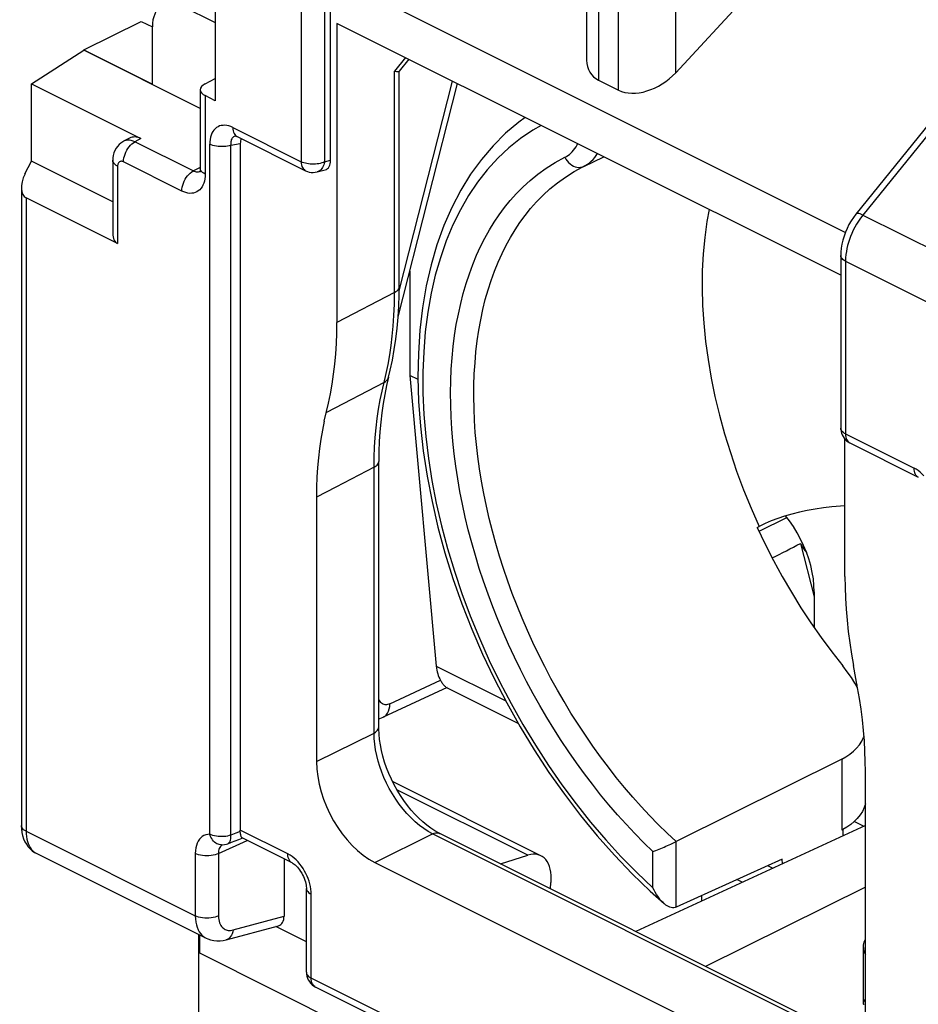
# Model space of a CAD drawing. Units: millimetres. Extents: x -29.2 to 20, y -33.3 to 33.4.
# Drawn here: x -29.2 to -18.3, y -15.1 to -3.2 of the extents above; entities that cross this region are included whole.
import ezdxf

# ---------------------------------------------------------------- set-up
doc = ezdxf.new("R2010")
doc.units = ezdxf.units.MM
doc.header["$LTSCALE"] = 16.335
doc.layers.get('0').update_dxf_attribs({"linetype": 'CONTINUOUS'})
for name, color, linetype in [('DRAFT', 7, 'CONTINUOUS'), ('IMPORT_IGES', 7, 'CONTINUOUS'), ('RACCORDO', 7, 'CONTINUOUS'), ('SMUSSO', 7, 'CONTINUOUS')]:
    doc.layers.add(name, color=color, linetype=linetype)

msp = doc.modelspace()

# ---------------------------------------------------------------- linework, layer by layer
at = {"color": 7, "linetype": 'CONTINUOUS'}
for p, q in [((-19.845, -2.273), (-21.271, -3.815)), ((-25.447, -4.874), (-25.447, -2.633)), ((-19.22, -5.747), (-25.447, -2.633)), ((-22.351, -2.638), (-22.351, -3.664)), ((-27.249, -3.005), (-26.842, -3.209)), ((-27.603, -3.954), (-27.603, -3.261)), ((-25.37, -3.219), (-25.37, -6.836)), ((-19.276, -6.266), (-25.37, -3.219)), ((-17.373, -3.399), (-19.092, -5.527)), ((-24.501, -3.653), (-24.618, -3.798)), ((-24.617, -6.403), (-24.617, -3.796)), ((-22.205, -3.907), (-21.965, -4.027)), ((-26.54, -4.673), (-26.54, -12.978)), ((-25.608, -5.015), (-25.513, -4.99)), ((-19.276, -6.024), (-19.276, -8.114)), ((-24.618, -6.501), (-24.617, -6.403)), ((-24.745, -7.497), (-24.77, -7.601)), ((-24.389, -7.527), (-24.489, -7.477)), ((-19.224, -9.909), (-19.224, -8.248)), ((-24.864, -11.733), (-24.864, -8.517)), ((-25.618, -8.949), (-25.618, -12.148)), ((-20.191, -9.27), (-20.262, -9.304)), ((-20.286, -9.317), (-20.262, -9.304)), ((-19.103, -11.2), (-19.147, -11.131)), ((-19.071, -11.258), (-19.103, -11.2)), ((-19.263, -12.118), (-21.267, -13.116)), ((-18.977, -15.469), (-18.977, -12.27)), ((-18.977, -12.921), (-21.754, -14.204)), ((-19.25, -12.969), (-19.263, -12.976)), ((-19.25, -12.969), (-19.25, -13.047)), ((-26.557, -13.089), (-26.517, -13.074)), ((-25.912, -13.374), (-26.518, -13.071)), ((-18.984, -15.589), (-24.126, -13.018)), ((-26.009, -13.325), (-26.009, -14.018)), ((-19.986, -13.328), (-21.267, -13.911)), ((-19.981, -13.384), (-19.986, -13.328)), ((-24.911, -13.368), (-19.684, -15.981)), ((-21.8, -13.504), (-21.58, -13.716)), ((-25.74, -14.696), (-25.74, -13.683)), ((-18.977, -13.667), (-20.91, -14.626)), ((-21.58, -13.716), (-21.413, -13.866)), ((-26.712, -14.306), (-26.076, -14.134)), ((-25.74, -14.328), (-26.11, -14.143)), ((-26.953, -14.285), (-26.952, -14.285)), ((-19.004, -14.382), (-19.004, -15.073)), ((-18.861, -18.259), (-25.629, -14.875))]:
    msp.add_line(p, q, dxfattribs=at)
at = {"color": 253, "linetype": 'CONTINUOUS'}
for p, q in [((-25.802, -2.803), (-25.802, -4.893)), ((-25.521, -2.804), (-25.521, -4.894)), ((-22.205, -2.819), (-22.205, -3.907)), ((-21.965, -4.027), (-21.965, -2.939)), ((-21.271, -3.815), (-21.271, -2.93)), ((-17.288, -3.41), (-19.007, -5.538)), ((-24.542, -3.633), (-24.673, -3.796)), ((-24.673, -6.473), (-24.673, -3.796)), ((-26.629, -4.479), (-25.802, -4.893)), ((-26.908, -13.027), (-26.908, -4.681)), ((-26.652, -13.038), (-26.652, -4.692)), ((-25.521, -4.894), (-25.447, -4.874)), ((-22.385, -4.948), (-22.141, -4.833)), ((-19.007, -5.538), (-17.961, -6.061)), ((-19.217, -6.095), (-19.217, -8.185)), ((-19.217, -6.095), (-18.177, -6.615)), ((-24.673, -6.473), (-25.37, -6.836)), ((-24.825, -7.666), (-24.775, -7.453)), ((-24.8, -7.561), (-25.498, -7.925)), ((-19.217, -8.185), (-18.389, -8.599)), ((-24.92, -8.587), (-25.385, -8.827)), ((-24.92, -11.803), (-24.92, -8.587)), ((-25.385, -8.827), (-25.618, -8.949)), ((-25.618, -12.148), (-24.92, -11.803)), ((-19.263, -12.118), (-19.263, -12.976)), ((-25.964, -13.266), (-26.54, -12.978)), ((-29.13, -12.991), (-27.084, -14.014)), ((-26.594, -13.015), (-26.652, -13.038)), ((-26.539, -12.994), (-26.594, -13.015)), ((-24.911, -13.368), (-24.213, -13.022)), ((-18.991, -15.633), (-24.213, -13.022)), ((-26.803, -13.261), (-26.457, -13.101)), ((-21.267, -13.911), (-21.267, -13.116)), ((-27.084, -13.26), (-27.084, -14.014)), ((-26.803, -13.261), (-26.803, -14.015)), ((-21.548, -13.675), (-21.548, -13.237)), ((-25.681, -14.767), (-25.681, -13.753)), ((-26.625, -14.185), (-26.009, -14.018)), ((-18.913, -18.151), (-25.681, -14.767))]:
    msp.add_line(p, q, dxfattribs=at)
at = {"color": 7, "linetype": 'CONTINUOUS'}
for points in [[(-24.673, -3.796), (-24.66, -3.798), (-24.649, -3.799), (-24.639, -3.801), (-24.631, -3.801), (-24.625, -3.801), (-24.62, -3.799), (-24.618, -3.798)], [(-23.093, -4.357), (-23.171, -4.413), (-23.331, -4.548), (-23.482, -4.698), (-23.623, -4.864), (-23.754, -5.044), (-23.873, -5.237), (-23.981, -5.445), (-24.077, -5.665), (-24.16, -5.897), (-24.231, -6.141), (-24.289, -6.395), (-24.334, -6.658), (-24.366, -6.931), (-24.385, -7.211), (-24.39, -7.498), (-24.382, -7.791), (-24.361, -8.089), (-24.327, -8.391), (-24.28, -8.697), (-24.22, -9.004), (-24.148, -9.313), (-24.063, -9.623), (-23.967, -9.932), (-23.859, -10.24), (-23.739, -10.545), (-23.608, -10.847), (-23.467, -11.145), (-23.316, -11.438), (-23.155, -11.726), (-22.985, -12.006), (-22.806, -12.28), (-22.619, -12.544), (-22.424, -12.8), (-22.222, -13.046), (-22.014, -13.281), (-21.8, -13.504)], [(-25.75, -5.001), (-25.728, -5.01), (-25.705, -5.017), (-25.681, -5.021), (-25.656, -5.022), (-25.632, -5.02), (-25.608, -5.015)], [(-19.092, -5.527), (-19.123, -5.567), (-19.15, -5.609), (-19.176, -5.652), (-19.199, -5.698), (-19.219, -5.744), (-19.236, -5.792), (-19.251, -5.841), (-19.262, -5.889), (-19.27, -5.938), (-19.275, -5.987), (-19.276, -6.025)], [(-24.745, -7.497), (-24.725, -7.415), (-24.699, -7.291), (-24.676, -7.165), (-24.657, -7.037), (-24.642, -6.906), (-24.63, -6.773), (-24.622, -6.638), (-24.618, -6.501)], [(-25.523, -8.03), (-25.471, -7.813), (-25.448, -7.698), (-25.427, -7.581), (-25.41, -7.462), (-25.396, -7.34), (-25.384, -7.217), (-25.376, -7.092), (-25.372, -6.965), (-25.37, -6.836)], [(-24.77, -7.601), (-24.792, -7.708), (-24.811, -7.817), (-24.827, -7.929), (-24.841, -8.043), (-24.851, -8.158), (-24.858, -8.276), (-24.863, -8.396), (-24.864, -8.517)], [(-25.523, -8.03), (-25.545, -8.138), (-25.564, -8.248), (-25.581, -8.36), (-25.594, -8.474), (-25.604, -8.59), (-25.612, -8.708), (-25.616, -8.827), (-25.618, -8.949)], [(-19.276, -8.114), (-19.275, -8.133), (-19.271, -8.155), (-19.266, -8.176), (-19.258, -8.197), (-19.248, -8.217)], [(-19.248, -8.217), (-19.235, -8.235), (-19.22, -8.252), (-19.204, -8.268), (-19.185, -8.282), (-19.165, -8.293)], [(-19.224, -9.054), (-19.277, -9.057), (-19.382, -9.066), (-19.483, -9.078), (-19.583, -9.093), (-19.68, -9.111), (-19.774, -9.131), (-19.866, -9.154), (-19.954, -9.18), (-20.038, -9.208), (-20.117, -9.238), (-20.191, -9.27)], [(-20.286, -9.317), (-20.19, -9.518), (-20.089, -9.715), (-19.984, -9.909), (-19.872, -10.1), (-19.757, -10.287), (-19.636, -10.47), (-19.512, -10.648), (-19.383, -10.821), (-19.251, -10.991)], [(-19.224, -9.909), (-19.223, -10.039), (-19.218, -10.171), (-19.21, -10.304), (-19.199, -10.439), (-19.185, -10.575), (-19.167, -10.711), (-19.147, -10.849), (-19.123, -10.987)], [(-19.147, -11.131), (-19.196, -11.061), (-19.251, -10.991)], [(-18.977, -12.27), (-18.978, -12.146), (-18.983, -12.022), (-18.99, -11.897), (-19, -11.771), (-19.014, -11.643), (-19.03, -11.515), (-19.049, -11.386), (-19.071, -11.256), (-19.123, -10.987)], [(-24.235, -12.953), (-24.283, -12.917), (-24.331, -12.878), (-24.379, -12.833), (-24.426, -12.785), (-24.473, -12.734), (-24.517, -12.679), (-24.561, -12.62), (-24.602, -12.559), (-24.641, -12.495), (-24.677, -12.43), (-24.711, -12.362), (-24.742, -12.294), (-24.769, -12.224), (-24.793, -12.154), (-24.814, -12.084), (-24.831, -12.015), (-24.845, -11.947), (-24.855, -11.88), (-24.861, -11.816), (-24.864, -11.754), (-24.864, -11.733)], [(-19.263, -12.118), (-19.212, -12.09), (-19.165, -12.059), (-19.123, -12.024), (-19.084, -11.986), (-19.05, -11.945), (-19.022, -11.902), (-18.999, -11.856), (-18.994, -11.845)], [(-18.977, -12.66), (-18.992, -12.704), (-19.014, -12.75), (-19.042, -12.794), (-19.075, -12.835), (-19.113, -12.874), (-19.155, -12.909), (-19.201, -12.941), (-19.251, -12.969)], [(-26.539, -12.994), (-26.539, -12.991), (-26.539, -12.988), (-26.54, -12.986), (-26.54, -12.983), (-26.54, -12.98), (-26.54, -12.978)], [(-24.127, -13.018), (-24.14, -13.011), (-24.187, -12.984), (-24.235, -12.953)], [(-26.692, -13.142), (-26.645, -13.123), (-26.557, -13.089)], [(-26.532, -13.044), (-26.534, -13.034), (-26.536, -13.022), (-26.538, -13.009), (-26.539, -12.994)], [(-26.518, -13.071), (-26.52, -13.07), (-26.522, -13.067), (-26.525, -13.064), (-26.527, -13.059), (-26.53, -13.052), (-26.532, -13.044)], [(-26.766, -13.156), (-26.753, -13.156), (-26.73, -13.153), (-26.707, -13.147), (-26.692, -13.142)], [(-21.548, -13.237), (-21.512, -13.224), (-21.492, -13.217), (-21.472, -13.209), (-21.431, -13.191)], [(-21.431, -13.191), (-21.41, -13.182), (-21.39, -13.173), (-21.35, -13.156)], [(-21.35, -13.156), (-21.331, -13.147), (-21.313, -13.139), (-21.297, -13.131), (-21.281, -13.123), (-21.267, -13.116)], [(-25.912, -13.374), (-25.908, -13.376), (-25.898, -13.382), (-25.887, -13.39), (-25.875, -13.399), (-25.862, -13.411), (-25.849, -13.424), (-25.835, -13.44), (-25.822, -13.457), (-25.809, -13.476), (-25.796, -13.496), (-25.785, -13.517), (-25.774, -13.538), (-25.765, -13.56), (-25.758, -13.582), (-25.751, -13.603), (-25.746, -13.624), (-25.743, -13.643), (-25.741, -13.661), (-25.74, -13.677), (-25.74, -13.683)], [(-21.413, -13.866), (-21.425, -13.854), (-21.442, -13.838), (-21.458, -13.819), (-21.474, -13.799), (-21.49, -13.777), (-21.505, -13.754), (-21.52, -13.729), (-21.534, -13.703), (-21.548, -13.675)], [(-21.267, -13.911), (-21.28, -13.915), (-21.294, -13.918), (-21.309, -13.918), (-21.325, -13.915), (-21.342, -13.91), (-21.358, -13.903), (-21.375, -13.894), (-21.392, -13.883), (-21.409, -13.869), (-21.413, -13.866)], [(-26.953, -14.285), (-26.933, -14.294), (-26.898, -14.306), (-26.861, -14.314), (-26.823, -14.318), (-26.784, -14.318), (-26.745, -14.313), (-26.712, -14.306)], [(-18.977, -14.3), (-18.981, -14.305), (-18.989, -14.318), (-18.996, -14.333), (-19.001, -14.349), (-19.003, -14.367), (-19.004, -14.382)], [(-19.004, -14.382), (-19.004, -14.385), (-19.002, -14.406), (-18.999, -14.426), (-18.993, -14.448), (-18.984, -14.471), (-18.977, -14.487)], [(-25.74, -14.696), (-25.739, -14.72), (-25.734, -14.744), (-25.727, -14.767), (-25.717, -14.789)], [(-25.717, -14.789), (-25.704, -14.81), (-25.689, -14.83)], [(-25.689, -14.83), (-25.671, -14.847), (-25.652, -14.862), (-25.629, -14.875)], [(-18.977, -15.016), (-18.978, -15.018), (-18.986, -15.03), (-18.992, -15.04), (-18.997, -15.05), (-19.001, -15.058), (-19.003, -15.066), (-19.004, -15.072), (-19.004, -15.072)], [(-19.004, -15.072), (-19.003, -15.077), (-19.001, -15.081), (-18.998, -15.083), (-18.994, -15.084)]]:
    msp.add_lwpolyline(points, dxfattribs=at)
at = {"color": 253, "linetype": 'CONTINUOUS'}
for points in [[(-22.9, -4.454), (-23.001, -4.511), (-23.15, -4.611), (-23.291, -4.724), (-23.425, -4.851), (-23.551, -4.989), (-23.669, -5.139), (-23.777, -5.301), (-23.877, -5.474), (-23.967, -5.656), (-24.048, -5.849), (-24.119, -6.053), (-24.18, -6.264), (-24.231, -6.484), (-24.271, -6.713), (-24.302, -6.948), (-24.321, -7.19), (-24.331, -7.439), (-24.33, -7.693), (-24.318, -7.951), (-24.296, -8.215), (-24.264, -8.481), (-24.221, -8.75), (-24.168, -9.022), (-24.105, -9.295), (-24.033, -9.569), (-23.95, -9.843), (-23.858, -10.116), (-23.757, -10.387), (-23.646, -10.657), (-23.527, -10.924), (-23.4, -11.187), (-23.264, -11.447), (-23.121, -11.701), (-22.97, -11.95), (-22.812, -12.194), (-22.648, -12.43), (-22.477, -12.659), (-22.301, -12.88), (-22.119, -13.093), (-21.934, -13.296), (-21.743, -13.49), (-21.548, -13.675)], [(-22.613, -4.839), (-22.594, -4.828), (-22.575, -4.817), (-22.557, -4.803), (-22.54, -4.788), (-22.523, -4.771), (-22.507, -4.752), (-22.492, -4.732), (-22.478, -4.711), (-22.465, -4.688), (-22.459, -4.674)], [(-21.548, -13.237), (-21.657, -13.13), (-21.765, -13.02), (-21.872, -12.907), (-21.976, -12.791), (-22.079, -12.672), (-22.18, -12.549), (-22.279, -12.423), (-22.377, -12.295), (-22.473, -12.163), (-22.566, -12.029), (-22.657, -11.893), (-22.746, -11.754), (-22.832, -11.614), (-22.916, -11.471), (-22.997, -11.327), (-23.075, -11.181), (-23.151, -11.033), (-23.224, -10.884), (-23.293, -10.733), (-23.36, -10.582), (-23.424, -10.429), (-23.485, -10.276), (-23.542, -10.122), (-23.597, -9.967), (-23.648, -9.812), (-23.695, -9.657), (-23.74, -9.501), (-23.781, -9.346), (-23.818, -9.191), (-23.852, -9.036), (-23.882, -8.882), (-23.909, -8.729), (-23.932, -8.576), (-23.952, -8.425), (-23.968, -8.274), (-23.98, -8.125), (-23.989, -7.977), (-23.994, -7.831), (-23.995, -7.686), (-23.993, -7.543), (-23.987, -7.403), (-23.977, -7.264), (-23.963, -7.128), (-23.946, -6.994), (-23.926, -6.863), (-23.901, -6.735), (-23.873, -6.609), (-23.842, -6.486), (-23.807, -6.365), (-23.768, -6.248), (-23.726, -6.134), (-23.68, -6.024), (-23.632, -5.918), (-23.58, -5.815), (-23.525, -5.718), (-23.468, -5.624), (-23.407, -5.533), (-23.342, -5.445), (-23.274, -5.361), (-23.199, -5.278), (-23.119, -5.197), (-23.034, -5.118), (-22.94, -5.043), (-22.839, -4.971), (-22.729, -4.903), (-22.613, -4.839)], [(-22.613, -4.839), (-22.6, -4.861), (-22.585, -4.882), (-22.568, -4.901), (-22.55, -4.918), (-22.53, -4.932), (-22.51, -4.944), (-22.488, -4.952), (-22.467, -4.958), (-22.445, -4.96), (-22.424, -4.959), (-22.404, -4.955), (-22.385, -4.948)], [(-22.361, -4.935), (-22.338, -4.921), (-22.315, -4.904), (-22.293, -4.885), (-22.272, -4.864), (-22.252, -4.84), (-22.234, -4.816), (-22.22, -4.794)], [(-25.802, -4.893), (-25.801, -4.913), (-25.798, -4.931), (-25.793, -4.948), (-25.786, -4.963), (-25.778, -4.976), (-25.768, -4.988), (-25.757, -4.997), (-25.75, -5.001)], [(-25.521, -4.894), (-25.537, -4.901), (-25.554, -4.907), (-25.572, -4.912), (-25.591, -4.916), (-25.611, -4.919), (-25.631, -4.921), (-25.652, -4.922), (-25.673, -4.922), (-25.694, -4.921), (-25.714, -4.919), (-25.733, -4.915), (-25.752, -4.911), (-25.77, -4.906), (-25.786, -4.9), (-25.802, -4.893)], [(-25.521, -4.894), (-25.525, -4.913), (-25.529, -4.931), (-25.536, -4.947), (-25.543, -4.962), (-25.552, -4.976), (-25.562, -4.988), (-25.574, -4.998), (-25.586, -5.006), (-25.599, -5.012), (-25.608, -5.015)], [(-21.267, -13.116), (-21.376, -13.015), (-21.483, -12.91), (-21.588, -12.802), (-21.691, -12.691), (-21.792, -12.577), (-21.892, -12.46), (-21.991, -12.34), (-22.087, -12.216), (-22.182, -12.09), (-22.274, -11.962), (-22.365, -11.83), (-22.453, -11.697), (-22.539, -11.561), (-22.622, -11.423), (-22.703, -11.284), (-22.781, -11.142), (-22.856, -10.999), (-22.929, -10.855), (-22.999, -10.709), (-23.066, -10.562), (-23.13, -10.414), (-23.191, -10.265), (-23.249, -10.115), (-23.303, -9.964), (-23.355, -9.813), (-23.403, -9.662), (-23.448, -9.511), (-23.489, -9.359), (-23.527, -9.208), (-23.562, -9.057), (-23.593, -8.907), (-23.621, -8.757), (-23.645, -8.608), (-23.666, -8.459), (-23.683, -8.312), (-23.696, -8.166), (-23.706, -8.022), (-23.712, -7.878), (-23.715, -7.737), (-23.714, -7.597), (-23.709, -7.459), (-23.7, -7.324), (-23.688, -7.19), (-23.673, -7.059), (-23.654, -6.931), (-23.631, -6.804), (-23.605, -6.681), (-23.575, -6.56), (-23.541, -6.442), (-23.504, -6.327), (-23.464, -6.216), (-23.42, -6.108), (-23.373, -6.004), (-23.323, -5.903), (-23.27, -5.807), (-23.215, -5.716), (-23.156, -5.627), (-23.093, -5.541), (-23.027, -5.458), (-22.955, -5.377), (-22.877, -5.298), (-22.794, -5.222), (-22.703, -5.148), (-22.605, -5.077), (-22.499, -5.01), (-22.361, -4.935)], [(-20.867, -5.47), (-20.894, -5.615), (-20.921, -5.808), (-20.94, -6.007), (-20.951, -6.211), (-20.953, -6.419), (-20.947, -6.631), (-20.933, -6.846), (-20.911, -7.065), (-20.881, -7.286), (-20.843, -7.509), (-20.797, -7.734), (-20.742, -7.959), (-20.681, -8.185), (-20.611, -8.411), (-20.535, -8.637), (-20.451, -8.861), (-20.359, -9.084), (-20.262, -9.304)], [(-19.007, -5.538), (-19.035, -5.573), (-19.06, -5.61), (-19.084, -5.647), (-19.105, -5.685), (-19.125, -5.722), (-19.142, -5.76), (-19.157, -5.797), (-19.17, -5.833), (-19.182, -5.869), (-19.192, -5.905), (-19.2, -5.941), (-19.207, -5.978), (-19.213, -6.016), (-19.216, -6.056), (-19.217, -6.095)], [(-19.007, -5.538), (-19.025, -5.53), (-19.042, -5.524), (-19.057, -5.52), (-19.069, -5.519), (-19.08, -5.52), (-19.088, -5.523), (-19.092, -5.527)], [(-19.217, -6.095), (-19.234, -6.085), (-19.249, -6.075), (-19.26, -6.063), (-19.269, -6.051), (-19.274, -6.038), (-19.276, -6.025)], [(-24.673, -6.473), (-24.656, -6.463), (-24.642, -6.452), (-24.631, -6.44), (-24.623, -6.428), (-24.618, -6.415), (-24.617, -6.403)], [(-24.775, -7.453), (-24.752, -7.343), (-24.732, -7.23), (-24.715, -7.117), (-24.701, -7.002), (-24.689, -6.88), (-24.68, -6.751), (-24.675, -6.615), (-24.673, -6.473)], [(-24.8, -7.561), (-24.784, -7.55), (-24.769, -7.538), (-24.758, -7.525), (-24.75, -7.51), (-24.745, -7.497)], [(-24.92, -8.587), (-24.919, -8.465), (-24.915, -8.345), (-24.907, -8.227), (-24.897, -8.111), (-24.883, -7.997), (-24.867, -7.885), (-24.848, -7.774), (-24.825, -7.666)], [(-19.217, -8.185), (-19.231, -8.178), (-19.243, -8.169), (-19.253, -8.16), (-19.262, -8.151), (-19.268, -8.141), (-19.273, -8.131), (-19.275, -8.121), (-19.276, -8.114)], [(-19.217, -8.185), (-19.216, -8.205), (-19.213, -8.223), (-19.209, -8.24), (-19.202, -8.255), (-19.194, -8.269), (-19.184, -8.28), (-19.173, -8.289)], [(-24.92, -8.587), (-24.907, -8.579), (-24.895, -8.57), (-24.885, -8.561), (-24.877, -8.552), (-24.871, -8.542), (-24.866, -8.532), (-24.865, -8.521), (-24.864, -8.517)], [(-24.92, -11.803), (-24.904, -11.793), (-24.89, -11.782), (-24.879, -11.77), (-24.871, -11.758), (-24.866, -11.745), (-24.864, -11.733)], [(-24.213, -13.022), (-24.267, -12.993), (-24.319, -12.959), (-24.372, -12.92), (-24.424, -12.877), (-24.474, -12.83), (-24.523, -12.778), (-24.571, -12.723), (-24.616, -12.665), (-24.659, -12.604), (-24.699, -12.54), (-24.737, -12.474), (-24.771, -12.408), (-24.801, -12.341), (-24.828, -12.276), (-24.851, -12.209), (-24.871, -12.142), (-24.888, -12.075), (-24.902, -12.007), (-24.912, -11.939), (-24.918, -11.87), (-24.92, -11.803)], [(-26.908, -13.027), (-26.933, -13.029), (-26.957, -13.034), (-26.979, -13.043), (-26.999, -13.055), (-27.017, -13.07), (-27.034, -13.088), (-27.048, -13.11), (-27.061, -13.135), (-27.071, -13.163), (-27.078, -13.193), (-27.082, -13.225), (-27.084, -13.26)], [(-26.766, -13.156), (-26.778, -13.156), (-26.793, -13.153), (-26.808, -13.148), (-26.823, -13.142), (-26.837, -13.133), (-26.851, -13.122), (-26.863, -13.11), (-26.875, -13.096), (-26.885, -13.08), (-26.894, -13.064), (-26.902, -13.046), (-26.908, -13.027)], [(-26.652, -13.038), (-26.672, -13.044), (-26.693, -13.049), (-26.715, -13.053), (-26.738, -13.055), (-26.761, -13.056), (-26.784, -13.056), (-26.807, -13.054), (-26.829, -13.051), (-26.851, -13.047), (-26.872, -13.041), (-26.891, -13.035), (-26.908, -13.027)], [(-26.692, -13.142), (-26.688, -13.14), (-26.68, -13.135), (-26.673, -13.128), (-26.667, -13.119), (-26.662, -13.109), (-26.658, -13.097), (-26.655, -13.084), (-26.653, -13.07), (-26.652, -13.055), (-26.652, -13.038)], [(-24.213, -13.022), (-24.195, -13.015), (-24.177, -13.011), (-24.16, -13.009), (-24.144, -13.011), (-24.129, -13.017), (-24.127, -13.018)], [(-26.787, -13.187), (-26.793, -13.199), (-26.798, -13.213), (-26.801, -13.228), (-26.803, -13.244), (-26.803, -13.261)], [(-26.757, -13.156), (-26.762, -13.159), (-26.771, -13.167), (-26.779, -13.176), (-26.787, -13.187)], [(-26.803, -13.261), (-26.823, -13.269), (-26.845, -13.276), (-26.868, -13.282), (-26.893, -13.286), (-26.918, -13.288), (-26.944, -13.289), (-26.97, -13.288), (-26.995, -13.285), (-27.02, -13.281), (-27.043, -13.275), (-27.064, -13.268), (-27.084, -13.26)], [(-25.841, -13.362), (-25.864, -13.338), (-25.889, -13.316), (-25.913, -13.297), (-25.938, -13.28), (-25.964, -13.266)], [(-25.912, -13.374), (-25.924, -13.367), (-25.936, -13.356), (-25.946, -13.342), (-25.954, -13.326), (-25.959, -13.308), (-25.963, -13.287), (-25.964, -13.266)], [(-25.681, -13.753), (-25.683, -13.723), (-25.686, -13.692), (-25.691, -13.66), (-25.698, -13.628), (-25.707, -13.596), (-25.718, -13.564), (-25.731, -13.533), (-25.745, -13.502), (-25.761, -13.472), (-25.779, -13.443), (-25.798, -13.414), (-25.819, -13.388), (-25.841, -13.362)], [(-25.74, -13.683), (-25.738, -13.696), (-25.733, -13.709), (-25.724, -13.721), (-25.713, -13.733), (-25.698, -13.744), (-25.681, -13.753)], [(-27.084, -14.014), (-27.082, -14.052), (-27.078, -14.089), (-27.071, -14.122), (-27.061, -14.153), (-27.05, -14.182), (-27.036, -14.207), (-27.02, -14.229), (-27.004, -14.248), (-26.986, -14.264), (-26.967, -14.277), (-26.953, -14.285)], [(-26.803, -14.015), (-26.823, -14.023), (-26.845, -14.03), (-26.868, -14.036), (-26.893, -14.04), (-26.918, -14.042), (-26.944, -14.043), (-26.97, -14.042), (-26.995, -14.04), (-27.02, -14.035), (-27.043, -14.03), (-27.064, -14.022), (-27.084, -14.014)], [(-26.803, -14.015), (-26.802, -14.038), (-26.8, -14.06), (-26.796, -14.08), (-26.79, -14.099), (-26.783, -14.116), (-26.774, -14.131), (-26.765, -14.144), (-26.755, -14.156), (-26.744, -14.165), (-26.733, -14.173), (-26.722, -14.179), (-26.71, -14.184), (-26.698, -14.187), (-26.685, -14.19), (-26.672, -14.191), (-26.657, -14.19), (-26.642, -14.188), (-26.625, -14.185)], [(-26.625, -14.185), (-26.629, -14.208), (-26.636, -14.23), (-26.645, -14.249), (-26.656, -14.266), (-26.669, -14.281), (-26.683, -14.293), (-26.699, -14.301), (-26.712, -14.306)], [(-25.74, -14.702), (-25.737, -14.712), (-25.733, -14.722), (-25.726, -14.732), (-25.718, -14.742), (-25.707, -14.751), (-25.695, -14.759), (-25.681, -14.767)], [(-25.637, -14.87), (-25.649, -14.861), (-25.658, -14.85), (-25.667, -14.836), (-25.673, -14.821), (-25.678, -14.804), (-25.68, -14.786), (-25.681, -14.767)]]:
    msp.add_lwpolyline(points, dxfattribs=at)
at = {"color": 7, "linetype": 'CONTINUOUS'}
for centre, major_axis, ratio, start_param, end_param in [((-27.249, -3.438), (-0.224, 0.447), 0.61219, -0.684634, 0.885858), ((-21.851, -3.505), (0.452, 0.318), 0.668678, 2.702085, 3.487483), ((-21.612, -3.625), (0.452, 0.318), 0.668678, -2.795703, -1.259813), ((-25.588, -4.803), (-0.088, 0.182), 0.608575, -3.255373, -2.241561), ((-24.91, -12.502), (-0.447, 0.894), 0.612555, 0.886296, 2.456788), ((-26.151, -13.947), (-0.088, 0.182), 0.608575, -3.255373, -2.241561)]:
    msp.add_ellipse(centre, major_axis=major_axis, ratio=ratio, start_param=start_param, end_param=end_param, dxfattribs=at)
at = {"layer": 'DRAFT', "color": 7, "linetype": 'CONTINUOUS'}
for p, q in [((-28.434, -3.538), (-27.74, -3.194)), ((-27.74, -3.194), (-27.603, -3.262)), ((-29.067, -3.95), (-28.434, -3.544)), ((-28.434, -3.544), (-28.434, -3.538)), ((-28.434, -3.538), (-27.603, -3.954)), ((-19.596, -10.498), (-19.611, -10.506)), ((-19.111, -12.872), (-18.995, -12.929)), ((-20.161, -13.407), (-20.098, -13.439)), ((-20.466, -13.608), (-20.531, -13.576)), ((-20.954, -13.834), (-20.954, -13.768)), ((-27.039, -15.751), (-27.039, -14.242)), ((-23.56, -16.202), (-27.03, -14.467))]:
    msp.add_line(p, q, dxfattribs=at)
at = {"layer": 'IMPORT_IGES', "color": 7, "linetype": 'CONTINUOUS'}
for p, q in [((-19.596, -10.096), (-19.596, -10.528)), ((-19.097, -11.211), (-19.078, -11.22))]:
    msp.add_line(p, q, dxfattribs=at)
msp.add_lwpolyline([(-19.596, -10.096), (-19.599, -10.017), (-19.607, -9.938), (-19.62, -9.859), (-19.639, -9.778), (-19.663, -9.696), (-19.691, -9.615), (-19.724, -9.535), (-19.762, -9.456), (-19.803, -9.38), (-19.848, -9.306), (-19.897, -9.236), (-19.943, -9.177)], dxfattribs=at)
at = {"layer": 'RACCORDO', "color": 7, "linetype": 'CONTINUOUS'}
for p, q in [((-26.842, -2.283), (-26.842, -4.154)), ((-27.023, -4.25), (-28.434, -3.544)), ((-26.964, -3.948), (-26.842, -3.884)), ((-29.067, -3.95), (-27.742, -4.613)), ((-27.023, -4.021), (-27.023, -4.971)), ((-24.63, -6.769), (-23.913, -3.947)), ((-26.842, -4.154), (-26.964, -4.092)), ((-27.879, -4.606), (-27.952, -4.645)), ((-26.58, -4.586), (-26.578, -4.587)), ((-26.577, -4.587), (-25.75, -5.001)), ((-28.082, -4.875), (-28.082, -5.761)), ((-29.188, -5.207), (-29.188, -12.92)), ((-28.023, -5.883), (-29.13, -5.33)), ((-24.489, -6.215), (-24.489, -7.477)), ((-24.489, -7.477), (-24.169, -10.993)), ((-19.165, -8.293), (-18.337, -8.707)), ((-19.763, -9.511), (-19.596, -10.157)), ((-24.036, -11.254), (-24.812, -11.612)), ((-24.051, -11.247), (-23.18, -11.682)), ((-22.904, -13.287), (-24.697, -12.391)), ((-29.008, -13.257), (-26.952, -14.285)), ((-23.393, -13.384), (-23.06, -13.28)), ((-22.788, -13.687), (-22.781, -13.61)), ((-27.03, -14.467), (-27.03, -14.246))]:
    msp.add_line(p, q, dxfattribs=at)
at = {"layer": 'RACCORDO', "color": 253, "linetype": 'CONTINUOUS'}
for p, q in [((-24.617, -6.455), (-23.972, -3.918)), ((-26.964, -4.092), (-26.964, -5.042)), ((-27.939, -4.639), (-27.952, -4.645)), ((-27.742, -4.613), (-27.814, -4.651)), ((-26.593, -4.581), (-26.604, -4.583)), ((-26.59, -4.58), (-26.593, -4.581)), ((-27.108, -5.004), (-27.814, -4.651)), ((-26.652, -4.692), (-26.54, -4.673)), ((-28.023, -4.945), (-28.023, -5.883)), ((-27.247, -5.247), (-27.953, -4.894)), ((-27.108, -5.004), (-27.027, -4.962)), ((-27.021, -4.984), (-27.023, -4.971)), ((-20.264, -9.363), (-19.929, -9.195)), ((-24.169, -10.993), (-23.329, -11.413)), ((-24.729, -11.448), (-24.117, -11.165)), ((-23.06, -13.28), (-24.645, -12.488))]:
    msp.add_line(p, q, dxfattribs=at)
for points in [[(-26.629, -4.479), (-26.655, -4.468), (-26.679, -4.46), (-26.703, -4.454), (-26.726, -4.451), (-26.748, -4.452), (-26.77, -4.454), (-26.79, -4.46), (-26.809, -4.469), (-26.827, -4.48), (-26.843, -4.493), (-26.858, -4.509), (-26.871, -4.528), (-26.882, -4.548), (-26.891, -4.571), (-26.898, -4.596), (-26.904, -4.622), (-26.907, -4.651), (-26.908, -4.681)], [(-26.629, -4.479), (-26.629, -4.499), (-26.626, -4.517), (-26.621, -4.534), (-26.614, -4.549), (-26.606, -4.563), (-26.596, -4.574), (-26.585, -4.583), (-26.578, -4.587)], [(-27.814, -4.651), (-27.836, -4.642), (-27.858, -4.635), (-27.88, -4.632), (-27.901, -4.631), (-27.921, -4.634), (-27.939, -4.639)], [(-26.623, -4.593), (-26.631, -4.6), (-26.638, -4.608), (-26.643, -4.617), (-26.648, -4.627), (-26.651, -4.638), (-26.653, -4.651), (-26.654, -4.664), (-26.654, -4.677), (-26.652, -4.692)], [(-26.604, -4.583), (-26.614, -4.588), (-26.623, -4.593)], [(-27.953, -4.894), (-27.952, -4.871), (-27.948, -4.847), (-27.942, -4.823), (-27.934, -4.799), (-27.924, -4.775), (-27.912, -4.752), (-27.899, -4.731), (-27.883, -4.711), (-27.867, -4.692), (-27.85, -4.676), (-27.832, -4.662), (-27.814, -4.651)], [(-26.652, -4.692), (-26.672, -4.698), (-26.693, -4.703), (-26.715, -4.707), (-26.738, -4.709), (-26.761, -4.71), (-26.784, -4.71), (-26.807, -4.708), (-26.829, -4.705), (-26.851, -4.701), (-26.872, -4.695), (-26.891, -4.689), (-26.908, -4.681)], [(-28.023, -4.945), (-28.041, -4.936), (-28.055, -4.925), (-28.066, -4.913), (-28.075, -4.901), (-28.08, -4.888), (-28.082, -4.875)], [(-27.953, -4.894), (-27.96, -4.891), (-27.968, -4.889), (-27.975, -4.887), (-27.981, -4.887), (-27.988, -4.888), (-27.994, -4.89), (-28, -4.893), (-28.005, -4.897), (-28.01, -4.901), (-28.014, -4.907), (-28.017, -4.913), (-28.02, -4.92), (-28.022, -4.928), (-28.023, -4.936), (-28.023, -4.945)], [(-26.964, -5.042), (-26.981, -5.032), (-26.996, -5.021), (-27.007, -5.01), (-27.016, -4.997), (-27.021, -4.984)], [(-27.247, -5.247), (-27.246, -5.224), (-27.242, -5.2), (-27.236, -5.176), (-27.228, -5.152), (-27.218, -5.128), (-27.206, -5.105), (-27.193, -5.084), (-27.178, -5.063), (-27.161, -5.045), (-27.144, -5.029), (-27.126, -5.015), (-27.108, -5.004)], [(-26.964, -5.042), (-26.965, -5.072), (-26.968, -5.101), (-26.974, -5.127), (-26.981, -5.152), (-26.991, -5.175), (-27.002, -5.196), (-27.015, -5.215), (-27.03, -5.232), (-27.047, -5.246), (-27.065, -5.257), (-27.085, -5.265), (-27.105, -5.271), (-27.127, -5.274), (-27.15, -5.275), (-27.174, -5.272), (-27.197, -5.266), (-27.222, -5.258), (-27.247, -5.247)], [(-27.059, -5.018), (-27.071, -5.017), (-27.083, -5.014), (-27.096, -5.01), (-27.108, -5.004)], [(-27.028, -5.014), (-27.037, -5.016), (-27.048, -5.018), (-27.059, -5.018)], [(-18.27, -8.691), (-18.293, -8.668), (-18.316, -8.648), (-18.34, -8.629), (-18.364, -8.613), (-18.389, -8.599)], [(-18.337, -8.707), (-18.345, -8.703), (-18.356, -8.694), (-18.366, -8.683), (-18.374, -8.669), (-18.381, -8.654), (-18.385, -8.637), (-18.388, -8.619), (-18.389, -8.599)], [(-24.729, -11.448), (-24.744, -11.454), (-24.758, -11.457), (-24.772, -11.46), (-24.785, -11.46), (-24.798, -11.458), (-24.81, -11.455), (-24.821, -11.449), (-24.832, -11.442), (-24.841, -11.434), (-24.849, -11.423), (-24.856, -11.411), (-24.862, -11.398), (-24.864, -11.389)], [(-24.812, -11.612), (-24.793, -11.601), (-24.774, -11.585), (-24.759, -11.564), (-24.746, -11.54), (-24.737, -11.512), (-24.731, -11.481), (-24.729, -11.448)], [(-29.13, -12.991), (-29.146, -12.982), (-29.16, -12.972), (-29.171, -12.961), (-29.179, -12.949), (-29.185, -12.938), (-29.188, -12.925), (-29.188, -12.92)], [(-29.13, -12.991), (-29.129, -13.024), (-29.126, -13.055), (-29.121, -13.086), (-29.114, -13.114), (-29.105, -13.141), (-29.094, -13.165), (-29.082, -13.187), (-29.068, -13.208), (-29.052, -13.225), (-29.035, -13.24), (-29.016, -13.253), (-29.008, -13.257)]]:
    msp.add_lwpolyline(points, dxfattribs=at)
at = {"layer": 'RACCORDO', "color": 7, "linetype": 'CONTINUOUS'}
for points in [[(-26.596, -4.58), (-26.596, -4.58), (-26.595, -4.581), (-26.592, -4.581), (-26.587, -4.583), (-26.58, -4.586)], [(-27.952, -4.645), (-27.96, -4.65), (-27.984, -4.666), (-28.006, -4.684), (-28.025, -4.706), (-28.042, -4.73), (-28.057, -4.757), (-28.068, -4.785), (-28.076, -4.815), (-28.081, -4.846), (-28.082, -4.875)], [(-27.023, -4.971), (-27.023, -4.981), (-27.024, -4.994), (-27.026, -5.005), (-27.028, -5.013), (-27.029, -5.018), (-27.03, -5.019)], [(-24.096, -11.199), (-24.102, -11.189), (-24.11, -11.178), (-24.117, -11.165)], [(-24.051, -11.247), (-24.053, -11.245), (-24.057, -11.243), (-24.061, -11.24), (-24.065, -11.237), (-24.069, -11.233), (-24.074, -11.228), (-24.079, -11.222), (-24.084, -11.216), (-24.09, -11.208), (-24.096, -11.199)], [(-24.864, -11.632), (-24.851, -11.628), (-24.812, -11.612)], [(-29.188, -12.92), (-29.187, -12.962), (-29.181, -13.004)], [(-29.181, -13.004), (-29.173, -13.044), (-29.161, -13.082), (-29.145, -13.117), (-29.127, -13.149), (-29.106, -13.178), (-29.082, -13.204), (-29.057, -13.227), (-29.029, -13.246), (-29.008, -13.257)]]:
    msp.add_lwpolyline(points, dxfattribs=at)
for centre, major_axis, ratio, start_param, end_param in [((-26.823, -4.019), (0.2, 0.003), 0.51061, 8.631997, 10.202793), ((-27.742, -4.873), (-0.134, 0.268), 0.61219, -0.684634, 0.019016), ((-26.396, -4.75), (-0.093, 0.184), 0.594517, 0.46837, 0.864727), ((-27.882, -5.636), (0.148, 0.244), 0.553915, -3.881806, -3.096408), ((-152.082, -75.882), (144.742, 72.838), 0.002912, -0.424593, -0.418812), ((-19.509, -9.338), (-0.224, 0.447), 0.612418, -4.629814, -4.362219), ((-23.739, -10.731), (0.276, 0.533), 0.622984, -3.914064, -3.514083), ((-23.119, -13.739), (0.212, 0.453), 0.590711, 5.259091, 6.777527)]:
    msp.add_ellipse(centre, major_axis=major_axis, ratio=ratio, start_param=start_param, end_param=end_param, dxfattribs=at)
at = {"layer": 'SMUSSO', "color": 7, "linetype": 'CONTINUOUS'}
for p, q in [((-29.067, -4.885), (-29.067, -3.95)), ((-29.144, -5.038), (-29.067, -4.885)), ((-28.082, -5.377), (-29.067, -4.885))]:
    msp.add_line(p, q, dxfattribs=at)
at = {"layer": 'SMUSSO', "color": 253, "linetype": 'CONTINUOUS'}
msp.add_line((-29.13, -5.33), (-29.13, -12.991), dxfattribs=at)
at = {"layer": 'SMUSSO', "color": 7, "linetype": 'CONTINUOUS'}
msp.add_ellipse((-28.988, -5.083), major_axis=(0.148, 0.244), ratio=0.553915, start_param=1.720701, end_param=3.186778, dxfattribs=at)

doc.saveas('drawing.dxf')
